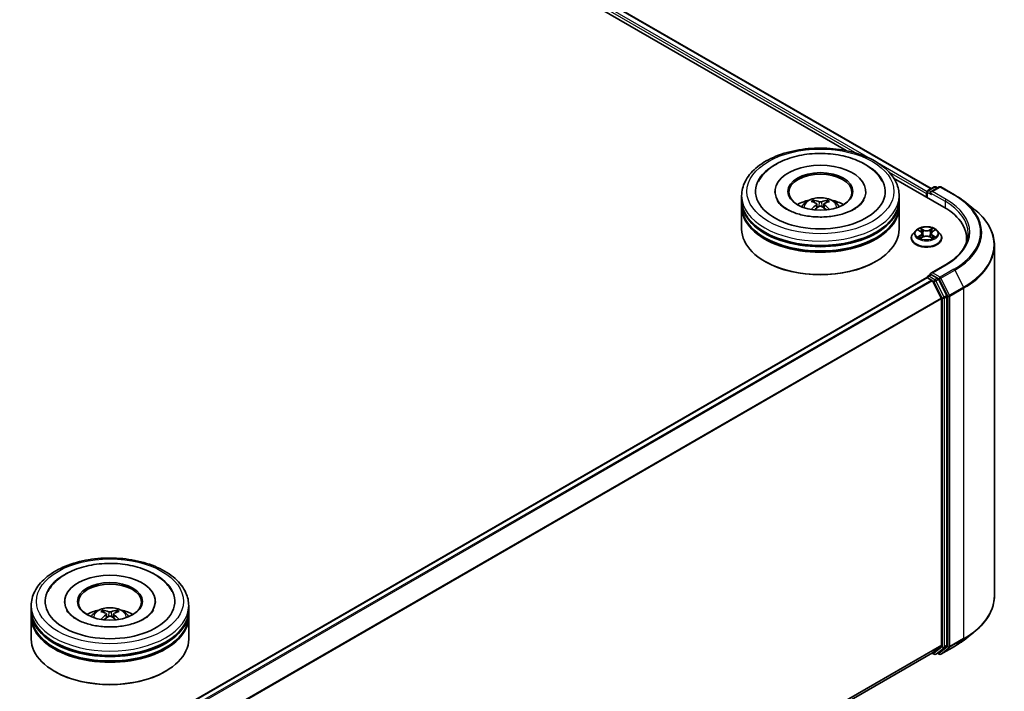
# Model space of a CAD drawing. Units: millimetres. Extents: x 0 to 7489, y 0 to 1264.
# Drawn here: x 385 to 489, y 515 to 586 of the extents above; entities that cross this region are included whole.
import ezdxf

# ---------------------------------------------------------------- set-up
doc = ezdxf.new("R2010")
doc.units = ezdxf.units.MM
doc.header["$LTSCALE"] = 2.5
doc.layers.add('Visible (ISO)', color=7, linetype='Continuous', lineweight=35)
doc.layers.add('Visible Narrow (ISO)', color=7, linetype='Continuous', lineweight=25)

msp = doc.modelspace()

# ---------------------------------------------------------------- linework, layer by layer
at = {"layer": 'Visible (ISO)'}
for p, q in [((383.1625, 624.6783), (481.2491, 568.048)), ((382.4393, 623.9238), (472.2539, 572.0693)), ((477.2701, 569.1732), (482.6007, 566.0956)), ((480.9067, 567.8503), (481.5583, 568.2265)), ((482.1086, 568.2267), (481.2162, 567.7114)), ((481.7249, 568.2265), (481.9166, 568.1158)), ((482.2753, 568.2267), (483.7288, 567.3875)), ((461.1859, 566.8441), (461.1859, 567.2977)), ((464.7136, 567.7513), (464.7136, 567.6424)), ((474.3248, 567.7513), (474.3248, 567.6424)), ((477.8525, 566.8441), (477.8525, 567.2977)), ((480.7543, 567.5245), (480.7543, 567.1616)), ((480.8234, 567.7059), (480.8234, 567.1217)), ((461.1859, 566.2544), (461.1859, 566.708)), ((461.1859, 563.7595), (461.1859, 566.1183)), ((469.1373, 566.4258), (469.1806, 566.0227)), ((469.9011, 566.4258), (469.8578, 566.0227)), ((477.8525, 566.2544), (477.8525, 566.708)), ((477.8525, 563.7595), (477.8525, 566.1183)), ((484.7214, 566.7176), (485.7719, 565.886)), ((479.1432, 562.807), (479.1432, 562.8254)), ((479.615, 563.6051), (479.3394, 563.2976)), ((479.8849, 563.6388), (480.1215, 563.4974)), ((480.1648, 562.7966), (480.4112, 562.9339)), ((480.2671, 563.3032), (480.3127, 562.879)), ((481.0975, 562.9339), (481.3439, 562.7966)), ((481.2415, 563.3032), (481.196, 562.879)), ((481.3872, 563.4974), (481.6237, 563.6388)), ((481.6237, 563.6389), (481.6238, 563.639)), ((481.8937, 563.6051), (482.1692, 563.2976)), ((482.3654, 562.807), (482.3654, 562.8254)), ((484.9926, 562.7616), (484.9926, 562.3675)), ((487.9371, 562.0319), (487.9371, 524.9345)), ((463.7052, 560.3121), (463.6266, 560.3575)), ((475.3332, 560.3121), (475.4118, 560.3575)), ((482.753, 559.9802), (481.2162, 559.0929)), ((480.7889, 558.6193), (402.2654, 513.2838)), ((480.8234, 558.627), (480.8234, 558.6338)), ((480.8722, 558.6111), (481.2884, 558.3708)), ((480.9067, 558.7781), (481.1869, 558.9398)), ((481.9166, 558.5524), (481.265, 558.9286)), ((481.3789, 558.2695), (482.2984, 556.4647)), ((482.8876, 556.7228), (482.0071, 558.4512)), ((482.9149, 519.6867), (482.9149, 556.6199)), ((482.3257, 556.3618), (482.3257, 519.718)), ((389.5246, 524.3409), (389.5246, 524.232)), ((399.1357, 524.3409), (399.1357, 524.232)), ((385.9968, 523.4337), (385.9968, 523.8873)), ((385.9968, 522.844), (385.9968, 523.2976)), ((402.6635, 523.4337), (402.6635, 523.8873)), ((402.6635, 522.844), (402.6635, 523.2976)), ((385.9968, 520.3491), (385.9968, 522.7079)), ((393.9483, 523.0154), (393.9915, 522.6123)), ((394.7121, 523.0154), (394.6688, 522.6123)), ((402.6635, 520.3491), (402.6635, 522.7079)), ((484.7214, 520.2488), (485.7719, 521.0804)), ((482.2984, 519.6466), (481.3789, 518.9035)), ((482.0071, 518.9037), (482.8876, 519.6154)), ((482.2753, 518.7398), (483.7288, 519.5789)), ((481.3717, 518.8985), (403.8856, 474.1619)), ((481.3277, 518.8731), (481.5583, 518.74)), ((481.7249, 518.74), (481.9999, 518.8987)), ((482.1086, 518.7398), (481.9166, 518.8506)), ((388.5162, 516.9017), (388.4376, 516.9471)), ((400.1442, 516.9017), (400.2227, 516.9471))]:
    msp.add_line(p, q, dxfattribs=at)
for centre, start, end in [((481.6416, 568.0821), 60, 120), ((482.1919, 568.0823), 60, 120), ((480.99, 567.7059), 120, 180), ((480.99, 558.6338), 120, 180), ((481.6416, 518.8843), 240, 300), ((482.1919, 518.8841), 240, 300)]:
    msp.add_arc(centre, 0.1667, start, end, dxfattribs=at)
for centre, major_axis, ratio, start_param, end_param in [((469.5192, 567.7513), (6.8611, 0), 0.57735027, 2.28770637, 7.13707159), ((469.5192, 567.7513), (4.8056, 0), 0.57735027, 5.47106557, 10.23689769), ((469.5192, 567.6606), (-3.3333, 0), 0.57735027, 2.37272528, 7.05205268), ((480.8722, 567.5925), (-0.0833, -0.1443), 0.57735027, 4.3540694, 5.49778714), ((481.3829, 567.6152), (-0.2357, 0), 0.57735027, 4.71238898, 6.28318531), ((481.265, 567.5472), (-0.0833, 0.1443), 0.57735027, 0.78539816, 2.35619449), ((469.5192, 566.708), (8.3333, 0), 0.57735027, 3.12745005, 6.29732791), ((469.5192, 566.1183), (8.3333, 0), 0.57735027, 3.12745005, 6.29732791), ((469.5192, 566.8441), (-8.3333, 0), 0.57735027, 0, 3.14159265), ((469.5192, 566.2544), (-8.3333, 0), 0.57735027, 0, 3.14159265), ((469.5192, 565.0296), (-3.3333, 0), 0.57735027, 5.07628371, 5.53058844), ((469.5769, 563.523), (1.8963, -3.0722), 0.49462411, 2.44776077, 2.68674507), ((469.5769, 563.4629), (-1.4116, -3.3229), 0.59526289, 3.96282307, 4.19313336), ((469.4672, 563.4596), (-1.6985, 3.1858), 0.65417299, 5.62601221, 5.86499651), ((469.4672, 563.5262), (2.1595, 2.8932), 0.55353421, 0.95931878, 1.15112494), ((469.5712, 563.4596), (-1.6985, -3.1858), 0.65417299, 3.55978145, 3.79876575), ((469.5712, 563.5262), (2.1595, -2.8932), 0.55353421, 1.99046771, 2.18227387), ((469.4615, 563.523), (1.8963, 3.0722), 0.49462411, 0.45484759, 0.69383188), ((469.4615, 563.4629), (-1.4116, 3.3229), 0.59526289, 5.2316446, 5.46195489), ((469.5192, 565.0296), (-3.3333, 0), 0.57735027, 3.89418952, 4.34849425), ((476.826, 562.7616), (8.1667, 0), 0.57735027, 6.17116049, 7.06858347), ((469.5192, 566.708), (-8.2222, 0), 0.57735027, 0.47828403, 2.66330862), ((469.5192, 566.1183), (-8.2222, 0), 0.57735027, 0.47828403, 2.66330862), ((469.5192, 563.7595), (8.3333, 0), 0.57735027, 3.14159265, 6.28318531), ((476.826, 561.8544), (8.3333, 0), 0.57735027, 0.15296584, 0.20062952), ((469.5192, 563.6688), (8.2222, 0), 0.57735027, 3.92699082, 5.49778714), ((480.8722, 558.475), (-0.0833, 0.1443), 0.57735027, 5.49778714, 6.28318531), ((481.3829, 558.9966), (-0.2357, 0), 0.57735027, 4.71238898, 6.28318531), ((481.265, 559.0647), (-0.0833, -0.1443), 0.57735027, 5.49778714, 6.12363721), ((481.2884, 558.2347), (0.0833, -0.1443), 0.57735027, 1.48013644, 2.35619449), ((481.9166, 558.4163), (0.0833, -0.1443), 0.57735027, 1.48013644, 2.35619449), ((482.7971, 556.6879), (0.0833, -0.1443), 0.57735027, 0.78539816, 1.48013644), ((482.2078, 556.4298), (0.0833, -0.1443), 0.57735027, 0.78539816, 1.48013644), ((394.3302, 524.3409), (6.8611, 0), 0.57735027, 2.28770637, 7.13707159), ((394.3302, 524.3409), (4.8056, 0), 0.57735027, 5.47106557, 10.23689769), ((394.3302, 524.2502), (-3.3333, 0), 0.57735027, 2.37272528, 7.05205268), ((394.3302, 523.2976), (8.3333, 0), 0.57735027, 3.12745005, 6.29732791), ((394.3302, 523.4337), (-8.3333, 0), 0.57735027, 0, 3.14159265), ((394.3302, 521.6192), (-3.3333, 0), 0.57735027, 5.07628371, 5.53058844), ((394.3878, 520.1126), (1.8963, -3.0722), 0.49462411, 2.44776077, 2.68674507), ((394.2781, 520.0492), (-1.6985, 3.1858), 0.65417299, 5.62601221, 5.86499651), ((394.3822, 520.0492), (-1.6985, -3.1858), 0.65417299, 3.55978145, 3.79876575), ((394.2725, 520.1126), (1.8963, 3.0722), 0.49462411, 0.45484759, 0.69383188), ((394.3302, 521.6192), (-3.3333, 0), 0.57735027, 3.89418952, 4.34849425), ((394.3302, 522.7079), (8.3333, 0), 0.57735027, 3.12745005, 6.29732791), ((394.3302, 522.844), (-8.3333, 0), 0.57735027, 0, 3.14159265), ((394.3878, 520.0525), (-1.4116, -3.3229), 0.59526289, 3.96282307, 4.19313336), ((394.2781, 520.1158), (2.1595, 2.8932), 0.55353421, 0.95931878, 1.15112494), ((394.3822, 520.1158), (2.1595, -2.8932), 0.55353421, 1.99046771, 2.18227387), ((394.2725, 520.0525), (-1.4116, 3.3229), 0.59526289, 5.2316446, 5.46195489), ((394.3302, 523.2976), (-8.2222, 0), 0.57735027, 0.47828403, 2.66330862), ((394.3302, 520.3491), (8.3333, 0), 0.57735027, 3.14159265, 6.28318531), ((394.3302, 522.7079), (-8.2222, 0), 0.57735027, 0.47828403, 2.66330862), ((482.2078, 519.786), (0.0833, -0.1443), 0.57735027, 0.09065989, 0.78539816), ((482.7971, 519.7547), (0.0833, -0.1443), 0.57735027, 0.09065989, 0.78539816), ((481.2884, 519.0429), (0.0833, -0.1443), 0.57735027, 0, 0.09065989), ((481.9166, 519.0431), (0.0833, -0.1443), 0.57735027, 0, 0.09065989), ((394.3302, 520.2584), (8.2222, 0), 0.57735027, 3.92699082, 5.49778714)]:
    msp.add_ellipse(centre, major_axis=major_axis, ratio=ratio, start_param=start_param, end_param=end_param, dxfattribs=at)
for centre in [(469.5192, 567.7513), (394.3302, 524.3409)]:
    msp.add_ellipse(centre, major_axis=(3.4444, 0), ratio=0.57735027, dxfattribs=at)
for points, knots in [([(461.1859, 567.2977), (461.1859, 567.8132), (461.315, 568.3268), (461.814, 569.3154), (462.1975, 569.7861), (463.1972, 570.6542), (463.8302, 571.0437), (465.268, 571.6836), (466.075, 571.932), (467.7726, 572.2627), (468.6623, 572.3458), (470.4388, 572.3417), (471.3252, 572.2549), (473.0122, 571.9184), (473.8123, 571.6684), (475.2496, 571.0215), (475.8861, 570.6241), (476.9165, 569.7109), (477.3143, 569.1952), (477.7521, 568.2072), (477.8525, 567.753), (477.8525, 567.2977)], [5.49778714, 5.49778714, 5.49778714, 5.49778714, 5.78139221, 5.78139221, 6.08459158, 6.08459158, 6.41185391, 6.41185391, 6.74313191, 6.74313191, 7.07260039, 7.07260039, 7.40121853, 7.40121853, 7.73072324, 7.73072324, 8.06201837, 8.06201837, 8.38889414, 8.38889414, 8.6393798, 8.6393798, 8.6393798, 8.6393798]), ([(462.9539, 568.793), (463.1287, 569.1255), (463.3562, 569.4308), (464.0244, 570.1239), (464.5143, 570.4756), (465.6566, 571.0785), (466.3197, 571.3199), (467.7222, 571.6562), (468.4609, 571.7514), (469.9429, 571.793), (470.6856, 571.7405), (472.1157, 571.4908), (472.8025, 571.2932), (474.0608, 570.7551), (474.6318, 570.4135), (475.5099, 569.6492), (475.8458, 569.2469), (476.0845, 568.793)], [2.65090407, 2.65090407, 2.65090407, 2.65090407, 2.86407041, 2.86407041, 3.18632725, 3.18632725, 3.53339937, 3.53339937, 3.87843215, 3.87843215, 4.22068257, 4.22068257, 4.56453655, 4.56453655, 4.9121077, 4.9121077, 5.20307756, 5.20307756, 5.20307756, 5.20307756]), ([(467.531, 566.1274), (467.5929, 566.2343), (467.6659, 566.329), (467.8778, 566.5532), (468.0272, 566.663), (468.3818, 566.8632), (468.5926, 566.9414), (469.0387, 567.0499), (469.275, 567.0771), (469.7452, 567.0782), (469.9789, 567.0528), (470.4343, 566.9461), (470.6561, 566.8647), (471.0606, 566.6338), (471.247, 566.4874), (471.4384, 566.2377), (471.4745, 566.1842), (471.5074, 566.1274)], [1.10800637, 1.10800637, 1.10800637, 1.10800637, 1.28485125, 1.28485125, 1.58220865, 1.58220865, 1.9574686, 1.9574686, 2.35189349, 2.35189349, 2.74172985, 2.74172985, 3.13599765, 3.13599765, 3.51030353, 3.51030353, 3.60438261, 3.60438261, 3.60438261, 3.60438261]), ([(483.7288, 567.3875), (483.8006, 567.346), (483.8714, 567.3038), (484.0108, 567.2182), (484.0793, 567.1748), (484.2141, 567.0866), (484.2804, 567.0419), (484.4105, 566.9513), (484.4744, 566.9054), (484.5997, 566.8124), (484.6612, 566.7653), (484.7214, 566.7176)], [1.570796327, 1.570796327, 1.570796327, 1.570796327, 1.60184851, 1.60184851, 1.632900694, 1.632900694, 1.663952877, 1.663952877, 1.695005061, 1.695005061, 1.726057244, 1.726057244, 1.726057244, 1.726057244]), ([(473.0884, 565.8785), (472.7794, 565.7001), (472.4097, 565.538), (471.5761, 565.2727), (471.1104, 565.171), (470.1311, 565.0475), (469.617, 565.0271), (468.6016, 565.0735), (468.1004, 565.1405), (467.173, 565.3506), (466.746, 565.4929), (466.0155, 565.8239), (465.7097, 566.0115), (465.238, 566.3923), (465.0717, 566.5842), (464.9499, 566.7834), (464.9347, 566.8102), (464.9208, 566.8365)], [0, 0, 0, 0, 0.28166641, 0.28166641, 0.57029187, 0.57029187, 0.86427595, 0.86427595, 1.15932912, 1.15932912, 1.4508445, 1.4508445, 1.73525144, 1.73525144, 2.01675528, 2.01675528, 2.06148491, 2.06148491, 2.06148491, 2.06148491]), ([(468.7614, 566.8221), (468.7672, 566.8214), (468.7739, 566.8193), (468.7861, 566.813), (468.7936, 566.8073), (468.805, 566.7954), (468.8111, 566.7873), (468.8185, 566.7737), (468.8216, 566.7663), (468.8237, 566.7595)], [0.0145600729, 0.0145600729, 0.0145600729, 0.0145600729, 0.0187226824, 0.0187226824, 0.0234298311, 0.0234298311, 0.0280690561, 0.0280690561, 0.0318101771, 0.0318101771, 0.0318101771, 0.0318101771]), ([(469.0907, 566.4846), (469.106, 566.4767), (469.119, 566.466), (469.1352, 566.4413), (469.1386, 566.4274), (469.1362, 566.4004), (469.1304, 566.3855), (469.1123, 566.3609), (469.1022, 566.3509), (469.0907, 566.3419)], [-0.2036008625, -0.2036008625, -0.2036008625, -0.2036008625, -0.191101084, -0.191101084, -0.1786013054, -0.1786013054, -0.1660771911, -0.1660771911, -0.1569242563, -0.1569242563, -0.1569242563, -0.1569242563]), ([(469.6428, 566.6606), (469.6256, 566.6538), (469.6042, 566.648), (469.5578, 566.6407), (469.5329, 566.6392), (469.4867, 566.6403), (469.4622, 566.6429), (469.4237, 566.651), (469.4086, 566.6555), (469.3956, 566.6606)], [-0.2036008779, -0.2036008779, -0.2036008779, -0.2036008779, -0.1911010993, -0.1911010993, -0.1786013208, -0.1786013208, -0.1660772065, -0.1660772065, -0.1569242716, -0.1569242716, -0.1569242716, -0.1569242716]), ([(469.3956, 566.1659), (469.4128, 566.1767), (469.4342, 566.1858), (469.4806, 566.1973), (469.5055, 566.1997), (469.5517, 566.198), (469.5762, 566.1939), (469.6147, 566.1811), (469.6298, 566.174), (469.6428, 566.1659)], [-0.2036008779, -0.2036008779, -0.2036008779, -0.2036008779, -0.1911010993, -0.1911010993, -0.1786013208, -0.1786013208, -0.1660772065, -0.1660772065, -0.1569242716, -0.1569242716, -0.1569242716, -0.1569242716]), ([(469.9477, 566.3419), (469.9324, 566.3538), (469.9194, 566.3679), (469.9032, 566.3967), (469.8998, 566.4115), (469.9022, 566.4379), (469.908, 566.4513), (469.9261, 566.4712), (469.9362, 566.4786), (469.9477, 566.4846)], [-0.2036008625, -0.2036008625, -0.2036008625, -0.2036008625, -0.191101084, -0.191101084, -0.1786013054, -0.1786013054, -0.1660771911, -0.1660771911, -0.1569242563, -0.1569242563, -0.1569242563, -0.1569242563]), ([(470.2147, 566.7595), (470.2168, 566.7663), (470.2198, 566.7737), (470.2273, 566.7873), (470.2333, 566.7954), (470.2448, 566.8073), (470.2523, 566.813), (470.2645, 566.8193), (470.2712, 566.8214), (470.277, 566.8221)], [0.0427285558, 0.0427285558, 0.0427285558, 0.0427285558, 0.0464696768, 0.0464696768, 0.0511089018, 0.0511089018, 0.0558160505, 0.0558160505, 0.05997866, 0.05997866, 0.05997866, 0.05997866]), ([(474.1176, 566.8365), (474.0189, 566.6489), (473.8459, 566.4324), (473.4429, 566.102), (473.2769, 565.9873), (473.0884, 565.8785)], [5.792496723, 5.792496723, 5.792496723, 5.792496723, 6.111389919, 6.111389919, 6.283185307, 6.283185307, 6.283185307, 6.283185307]), ([(487.9371, 562.0319), (487.9371, 562.3095), (487.9067, 562.587), (487.7861, 563.1367), (487.6959, 563.4088), (487.4577, 563.9426), (487.3099, 564.2043), (486.9596, 564.7134), (486.7573, 564.9608), (486.3017, 565.4376), (486.0485, 565.6671), (485.7719, 565.886)], [3.926990817, 3.926990817, 3.926990817, 3.926990817, 4.053018266, 4.053018266, 4.179045715, 4.179045715, 4.305073165, 4.305073165, 4.431100614, 4.431100614, 4.557128063, 4.557128063, 4.557128063, 4.557128063]), ([(468.5698, 565.8396), (468.5717, 565.8402), (468.5736, 565.8406), (468.5809, 565.8414), (468.587, 565.8402), (468.5923, 565.8371), (468.5932, 565.8365), (468.594, 565.8359)], [0.0219671693, 0.0219671693, 0.0219671693, 0.0219671693, 0.0234298311, 0.0234298311, 0.02806905607, 0.02806905607, 0.02898517502, 0.02898517502, 0.02898517502, 0.02898517502]), ([(470.4443, 565.8359), (470.4452, 565.8365), (470.4461, 565.8371), (470.4514, 565.8402), (470.4575, 565.8414), (470.4648, 565.8406), (470.4667, 565.8402), (470.4686, 565.8396)], [0.04555355789, 0.04555355789, 0.04555355789, 0.04555355789, 0.04646967684, 0.04646967684, 0.05110890181, 0.05110890181, 0.05257156361, 0.05257156361, 0.05257156361, 0.05257156361]), ([(481.8937, 563.6051), (481.8255, 563.6811), (481.7389, 563.7478), (481.5346, 563.8627), (481.4156, 563.91), (481.1602, 563.979), (481.0239, 564.0008), (480.7476, 564.0176), (480.6077, 564.0127), (480.3369, 563.9766), (480.2062, 563.9455), (479.9658, 563.8588), (479.8563, 563.8031), (479.7076, 563.6966), (479.6577, 563.6527), (479.615, 563.6051)], [4.40455743, 4.40455743, 4.40455743, 4.40455743, 4.72557036, 4.72557036, 5.05999896, 5.05999896, 5.39307641, 5.39307641, 5.72438985, 5.72438985, 6.05612576, 6.05612576, 6.39010372, 6.39010372, 6.59101686, 6.59101686, 6.59101686, 6.59101686]), ([(480.1147, 563.8518), (480.1145, 563.852), (480.1143, 563.8522), (480.1138, 563.8527), (480.1134, 563.853), (480.1131, 563.8532)], [-0.000230599076, -0.000230599076, -0.000230599076, -0.000230599076, 0, 0, 0.000338329447, 0.000338329447, 0.000338329447, 0.000338329447]), ([(480.1131, 563.8532), (480.1133, 563.8529), (480.1135, 563.8526), (480.1139, 563.8521), (480.114, 563.8519), (480.1141, 563.8516)], [-0.000338329447, -0.000338329447, -0.000338329447, -0.000338329447, 0, 0, 0.000241517914, 0.000241517914, 0.000241517914, 0.000241517914]), ([(481.3272, 563.7353), (481.3583, 563.7784), (481.3761, 563.8228), (481.3952, 563.8526), (481.3954, 563.8529), (481.3956, 563.8532)], [0, 0, 0, 0, 0.0320559737, 0.0320559737, 0.0323943032, 0.0323943032, 0.0323943032, 0.0323943032]), ([(481.3956, 563.8532), (481.3952, 563.853), (481.3949, 563.8527), (481.3917, 563.8498), (481.3888, 563.8472), (481.3858, 563.8444)], [-0.03239430317, -0.03239430317, -0.03239430317, -0.03239430317, -0.03205597372, -0.03205597372, -0.02897275834, -0.02897275834, -0.02897275834, -0.02897275834]), ([(479.3394, 563.2976), (479.3146, 563.2699), (479.2918, 563.2413), (479.2507, 563.1823), (479.2324, 563.1519), (479.2006, 563.0895), (479.1871, 563.0576), (479.1654, 562.9927), (479.1571, 562.9596), (479.146, 562.8928), (479.1432, 562.8591), (479.1432, 562.8254)], [0.307831551, 0.307831551, 0.307831551, 0.307831551, 0.403344874, 0.403344874, 0.498858196, 0.498858196, 0.594371519, 0.594371519, 0.689884841, 0.689884841, 0.785398163, 0.785398163, 0.785398163, 0.785398163]), ([(479.1432, 562.807), (479.1432, 562.7076), (479.1694, 562.6085), (479.271, 562.4187), (479.3482, 562.3284), (479.5475, 562.1645), (479.6712, 562.0917), (479.9512, 561.9728), (480.1075, 561.9269), (480.4361, 561.8664), (480.6084, 561.8518), (480.9518, 561.855), (481.123, 561.8728), (481.4476, 561.9393), (481.601, 561.9879), (481.8749, 562.112), (481.9953, 562.1876), (482.1895, 562.3589), (482.2637, 562.4548), (482.3465, 562.6376), (482.3654, 562.7222), (482.3654, 562.807)], [0.78539816, 0.78539816, 0.78539816, 0.78539816, 1.08510874, 1.08510874, 1.39751972, 1.39751972, 1.72201276, 1.72201276, 2.0477407, 2.0477407, 2.37249118, 2.37249118, 2.69684603, 2.69684603, 3.02168013, 3.02168013, 3.34747752, 3.34747752, 3.67139258, 3.67139258, 3.92699082, 3.92699082, 3.92699082, 3.92699082]), ([(479.9393, 563.6063), (479.9062, 563.6439), (479.8557, 563.6654), (479.8074, 563.6759), (479.8069, 563.676), (479.8064, 563.6761)], [0.0019022161, 0.0019022161, 0.0019022161, 0.0019022161, 0.0320559737, 0.0320559737, 0.0323943032, 0.0323943032, 0.0323943032, 0.0323943032]), ([(479.8064, 563.6761), (479.8068, 563.676), (479.8073, 563.6758), (479.8123, 563.6739), (479.8168, 563.6721), (479.8212, 563.6703)], [-0.03239430317, -0.03239430317, -0.03239430317, -0.03239430317, -0.03205597372, -0.03205597372, -0.02897275834, -0.02897275834, -0.02897275834, -0.02897275834]), ([(479.8088, 562.9366), (479.8085, 562.9365), (479.8082, 562.9364), (479.8073, 562.9361), (479.8068, 562.9359), (479.8064, 562.9357)], [-0.000230599076, -0.000230599076, -0.000230599076, -0.000230599076, 0, 0, 0.000338329447, 0.000338329447, 0.000338329447, 0.000338329447]), ([(479.8064, 562.9357), (479.8069, 562.9358), (479.8074, 562.9359), (479.8083, 562.9361), (479.8087, 562.9362), (479.8091, 562.9363)], [-0.000338329447, -0.000338329447, -0.000338329447, -0.000338329447, 0, 0, 0.000241517914, 0.000241517914, 0.000241517914, 0.000241517914]), ([(479.9923, 562.9155), (480.0023, 562.9072), (480.0132, 562.8988), (480.0365, 562.882), (480.049, 562.8737), (480.0755, 562.8572), (480.0895, 562.8491), (480.119, 562.8331), (480.1345, 562.8253), (480.16, 562.8134), (480.1697, 562.809), (480.1795, 562.8048)], [1.393323954, 1.393323954, 1.393323954, 1.393323954, 1.463469385, 1.463469385, 1.533614815, 1.533614815, 1.603760246, 1.603760246, 1.673905677, 1.673905677, 1.71478324, 1.71478324, 1.71478324, 1.71478324]), ([(480.1747, 562.802), (480.1477, 562.8037), (480.1312, 562.7864), (480.1135, 562.7592), (480.1133, 562.7589), (480.1131, 562.7586)], [0.0024310368, 0.0024310368, 0.0024310368, 0.0024310368, 0.0320559737, 0.0320559737, 0.0323943032, 0.0323943032, 0.0323943032, 0.0323943032]), ([(480.1131, 562.7586), (480.1134, 562.7589), (480.1138, 562.7592), (480.117, 562.762), (480.1199, 562.7645), (480.1228, 562.767)], [-0.03239430317, -0.03239430317, -0.03239430317, -0.03239430317, -0.03205597372, -0.03205597372, -0.02897275834, -0.02897275834, -0.02897275834, -0.02897275834]), ([(480.2671, 563.3032), (480.2655, 563.3183), (480.262, 563.3332), (480.2516, 563.3625), (480.2447, 563.3767), (480.2277, 563.4041), (480.2176, 563.4173), (480.1946, 563.4424), (480.1817, 563.4544), (480.1534, 563.4769), (480.138, 563.4875), (480.1215, 563.4974)], [3.988894173, 3.988894173, 3.988894173, 3.988894173, 4.130102476, 4.130102476, 4.271310779, 4.271310779, 4.412519082, 4.412519082, 4.553727385, 4.553727385, 4.694935688, 4.694935688, 4.694935688, 4.694935688]), ([(481.0975, 562.9339), (481.0604, 562.9546), (481.0183, 562.9717), (480.9276, 562.9977), (480.8791, 563.0065), (480.7797, 563.0154), (480.7289, 563.0154), (480.6296, 563.0065), (480.581, 562.9977), (480.4903, 562.9717), (480.4482, 562.9546), (480.4112, 562.9339)], [4.72984227, 4.72984227, 4.72984227, 4.72984227, 5.03702022, 5.03702022, 5.34419817, 5.34419817, 5.65137612, 5.65137612, 5.95855407, 5.95855407, 6.26573201, 6.26573201, 6.26573201, 6.26573201]), ([(481.3872, 563.4974), (481.3707, 563.4875), (481.3553, 563.4769), (481.327, 563.4544), (481.3141, 563.4424), (481.2911, 563.4173), (481.281, 563.4041), (481.264, 563.3767), (481.2571, 563.3625), (481.2466, 563.3332), (481.2432, 563.3183), (481.2415, 563.3032)], [0.017453293, 0.017453293, 0.017453293, 0.017453293, 0.158661596, 0.158661596, 0.299869899, 0.299869899, 0.441078202, 0.441078202, 0.582286505, 0.582286505, 0.723494808, 0.723494808, 0.723494808, 0.723494808]), ([(481.3291, 562.8048), (481.339, 562.809), (481.3486, 562.8134), (481.3742, 562.8253), (481.3897, 562.8331), (481.4192, 562.8491), (481.4332, 562.8572), (481.4597, 562.8737), (481.4721, 562.882), (481.4955, 562.8988), (481.5063, 562.9072), (481.5164, 562.9155)], [2.99760574, 2.99760574, 2.99760574, 2.99760574, 3.038483303, 3.038483303, 3.108628734, 3.108628734, 3.178774165, 3.178774165, 3.248919596, 3.248919596, 3.319065027, 3.319065027, 3.319065027, 3.319065027]), ([(481.3939, 562.76), (481.3942, 562.7598), (481.3944, 562.7596), (481.3949, 562.7592), (481.3952, 562.7589), (481.3956, 562.7586)], [-0.000230599076, -0.000230599076, -0.000230599076, -0.000230599076, 0, 0, 0.000338329447, 0.000338329447, 0.000338329447, 0.000338329447]), ([(481.3956, 562.7586), (481.3954, 562.7589), (481.3952, 562.7592), (481.3948, 562.7598), (481.3947, 562.76), (481.3945, 562.7602)], [-0.000338329447, -0.000338329447, -0.000338329447, -0.000338329447, 0, 0, 0.000241517914, 0.000241517914, 0.000241517914, 0.000241517914]), ([(481.5633, 562.9376), (481.596, 562.9437), (481.6499, 562.9468), (481.7012, 562.9359), (481.7018, 562.9358), (481.7023, 562.9357)], [0, 0, 0, 0, 0.0320559737, 0.0320559737, 0.0323943032, 0.0323943032, 0.0323943032, 0.0323943032]), ([(481.7023, 562.9357), (481.7018, 562.9359), (481.7013, 562.9361), (481.6964, 562.9379), (481.6919, 562.9396), (481.6874, 562.9411)], [-0.03239430317, -0.03239430317, -0.03239430317, -0.03239430317, -0.03205597372, -0.03205597372, -0.02897275834, -0.02897275834, -0.02897275834, -0.02897275834]), ([(481.7023, 563.6761), (481.7018, 563.676), (481.7012, 563.6759), (481.7003, 563.6757), (481.6999, 563.6756), (481.6996, 563.6755)], [-0.000338329447, -0.000338329447, -0.000338329447, -0.000338329447, 0, 0, 0.000241517914, 0.000241517914, 0.000241517914, 0.000241517914]), ([(481.6999, 563.6752), (481.7002, 563.6753), (481.7005, 563.6755), (481.7013, 563.6758), (481.7018, 563.676), (481.7023, 563.6761)], [-0.000230599076, -0.000230599076, -0.000230599076, -0.000230599076, 0, 0, 0.000338329447, 0.000338329447, 0.000338329447, 0.000338329447]), ([(482.3654, 562.8254), (482.3654, 562.8591), (482.3627, 562.8928), (482.3516, 562.9596), (482.3433, 562.9927), (482.3215, 563.0576), (482.308, 563.0895), (482.2762, 563.1519), (482.2579, 563.1823), (482.2168, 563.2413), (482.1941, 563.2699), (482.1692, 563.2976)], [3.926990817, 3.926990817, 3.926990817, 3.926990817, 4.022504139, 4.022504139, 4.118017462, 4.118017462, 4.213530784, 4.213530784, 4.309044107, 4.309044107, 4.404557429, 4.404557429, 4.404557429, 4.404557429]), ([(485.1593, 563.3059), (485.1593, 563.0641), (485.1264, 562.8222), (484.9948, 562.3424), (484.896, 562.1045), (484.6334, 561.6379), (484.4695, 561.4092), (484.0796, 560.9673), (483.8535, 560.7542), (483.3443, 560.3495), (483.0612, 560.1581), (482.753, 559.9802)], [2.35619449, 2.35619449, 2.35619449, 2.35619449, 2.513274123, 2.513274123, 2.670353756, 2.670353756, 2.827433388, 2.827433388, 2.984513021, 2.984513021, 3.141592654, 3.141592654, 3.141592654, 3.141592654]), ([(481.1869, 558.9398), (481.194, 558.944), (481.206, 558.9462), (481.2341, 558.9428), (481.2501, 558.9372), (481.265, 558.9286)], [0.038953354, 0.038953354, 0.038953354, 0.038953354, 0.0503345484, 0.0503345484, 0.0617157428, 0.0617157428, 0.0617157428, 0.0617157428]), ([(385.9968, 523.8873), (385.9968, 524.4028), (386.126, 524.9164), (386.625, 525.9049), (387.0085, 526.3757), (388.0082, 527.2438), (388.6412, 527.6333), (390.079, 528.2732), (390.886, 528.5216), (392.5835, 528.8523), (393.4733, 528.9354), (395.2498, 528.9313), (396.1362, 528.8445), (397.8232, 528.508), (398.6233, 528.258), (400.0606, 527.6111), (400.6971, 527.2137), (401.7274, 526.3005), (402.1252, 525.7848), (402.5631, 524.7968), (402.6635, 524.3426), (402.6635, 523.8873)], [5.49778714, 5.49778714, 5.49778714, 5.49778714, 5.78139221, 5.78139221, 6.08459158, 6.08459158, 6.41185391, 6.41185391, 6.74313191, 6.74313191, 7.07260039, 7.07260039, 7.40121853, 7.40121853, 7.73072324, 7.73072324, 8.06201837, 8.06201837, 8.38889414, 8.38889414, 8.6393798, 8.6393798, 8.6393798, 8.6393798]), ([(387.7649, 525.3826), (387.9397, 525.7151), (388.1672, 526.0204), (388.8353, 526.7135), (389.3253, 527.0652), (390.4676, 527.6681), (391.1307, 527.9095), (392.5331, 528.2458), (393.2719, 528.341), (394.7538, 528.3826), (395.4966, 528.3301), (396.9267, 528.0804), (397.6135, 527.8828), (398.8718, 527.3447), (399.4428, 527.0031), (400.3209, 526.2388), (400.6568, 525.8365), (400.8955, 525.3826)], [2.65090407, 2.65090407, 2.65090407, 2.65090407, 2.86407041, 2.86407041, 3.18632725, 3.18632725, 3.53339937, 3.53339937, 3.87843215, 3.87843215, 4.22068257, 4.22068257, 4.56453655, 4.56453655, 4.9121077, 4.9121077, 5.20307756, 5.20307756, 5.20307756, 5.20307756]), ([(487.9371, 524.9345), (487.9371, 524.6569), (487.9067, 524.3794), (487.7861, 523.8297), (487.6959, 523.5576), (487.4577, 523.0238), (487.3099, 522.7621), (486.9596, 522.253), (486.7573, 522.0056), (486.3017, 521.5288), (486.0485, 521.2994), (485.7719, 521.0804)], [2.35619449, 2.35619449, 2.35619449, 2.35619449, 2.482221939, 2.482221939, 2.608249389, 2.608249389, 2.734276838, 2.734276838, 2.860304287, 2.860304287, 2.986331736, 2.986331736, 2.986331736, 2.986331736]), ([(397.8994, 522.4681), (397.5904, 522.2897), (397.2207, 522.1276), (396.3871, 521.8623), (395.9214, 521.7606), (394.9421, 521.6371), (394.428, 521.6167), (393.4125, 521.6631), (392.9114, 521.7301), (391.984, 521.9402), (391.557, 522.0825), (390.8265, 522.4135), (390.5207, 522.6011), (390.0489, 522.9819), (389.8827, 523.1738), (389.7609, 523.373), (389.7456, 523.3998), (389.7318, 523.4261)], [0, 0, 0, 0, 0.28166641, 0.28166641, 0.57029187, 0.57029187, 0.86427595, 0.86427595, 1.15932912, 1.15932912, 1.4508445, 1.4508445, 1.73525144, 1.73525144, 2.01675528, 2.01675528, 2.06148491, 2.06148491, 2.06148491, 2.06148491]), ([(392.342, 522.717), (392.4039, 522.8239), (392.4769, 522.9186), (392.6887, 523.1428), (392.8381, 523.2526), (393.1928, 523.4528), (393.4036, 523.531), (393.8497, 523.6395), (394.086, 523.6667), (394.5561, 523.6678), (394.7898, 523.6424), (395.2453, 523.5357), (395.4671, 523.4543), (395.8716, 523.2234), (396.058, 523.077), (396.2493, 522.8273), (396.2854, 522.7738), (396.3184, 522.717)], [1.10800637, 1.10800637, 1.10800637, 1.10800637, 1.28485125, 1.28485125, 1.58220865, 1.58220865, 1.9574686, 1.9574686, 2.35189349, 2.35189349, 2.74172985, 2.74172985, 3.13599765, 3.13599765, 3.51030353, 3.51030353, 3.60438261, 3.60438261, 3.60438261, 3.60438261]), ([(393.5724, 523.4117), (393.5781, 523.411), (393.5848, 523.4089), (393.597, 523.4026), (393.6045, 523.3969), (393.616, 523.385), (393.6221, 523.3769), (393.6295, 523.3633), (393.6326, 523.3559), (393.6346, 523.3491)], [0.0145600729, 0.0145600729, 0.0145600729, 0.0145600729, 0.0187226824, 0.0187226824, 0.0234298311, 0.0234298311, 0.0280690561, 0.0280690561, 0.0318101771, 0.0318101771, 0.0318101771, 0.0318101771]), ([(394.4538, 523.2502), (394.4366, 523.2434), (394.4151, 523.2376), (394.3688, 523.2303), (394.3439, 523.2288), (394.2976, 523.2298), (394.2732, 523.2325), (394.2347, 523.2406), (394.2196, 523.2451), (394.2065, 523.2502)], [-0.2036008779, -0.2036008779, -0.2036008779, -0.2036008779, -0.1911010993, -0.1911010993, -0.1786013208, -0.1786013208, -0.1660772065, -0.1660772065, -0.1569242716, -0.1569242716, -0.1569242716, -0.1569242716]), ([(395.0257, 523.3491), (395.0278, 523.3559), (395.0308, 523.3633), (395.0383, 523.3769), (395.0443, 523.385), (395.0558, 523.3969), (395.0633, 523.4026), (395.0755, 523.4089), (395.0822, 523.411), (395.088, 523.4117)], [0.0427285558, 0.0427285558, 0.0427285558, 0.0427285558, 0.0464696768, 0.0464696768, 0.0511089018, 0.0511089018, 0.0558160505, 0.0558160505, 0.05997866, 0.05997866, 0.05997866, 0.05997866]), ([(398.9285, 523.4261), (398.8299, 523.2385), (398.6569, 523.022), (398.2539, 522.6916), (398.0879, 522.5769), (397.8994, 522.4681)], [5.792496723, 5.792496723, 5.792496723, 5.792496723, 6.111389919, 6.111389919, 6.283185307, 6.283185307, 6.283185307, 6.283185307]), ([(393.3808, 522.4292), (393.3827, 522.4298), (393.3846, 522.4302), (393.3918, 522.431), (393.398, 522.4298), (393.4033, 522.4267), (393.4042, 522.4261), (393.405, 522.4255)], [0.0219671693, 0.0219671693, 0.0219671693, 0.0219671693, 0.0234298311, 0.0234298311, 0.02806905607, 0.02806905607, 0.02898517502, 0.02898517502, 0.02898517502, 0.02898517502]), ([(393.9017, 523.0742), (393.917, 523.0663), (393.9299, 523.0556), (393.9462, 523.0309), (393.9495, 523.017), (393.9472, 522.99), (393.9414, 522.9751), (393.9233, 522.9505), (393.9132, 522.9405), (393.9017, 522.9315)], [-0.2036008625, -0.2036008625, -0.2036008625, -0.2036008625, -0.191101084, -0.191101084, -0.1786013054, -0.1786013054, -0.1660771911, -0.1660771911, -0.1569242563, -0.1569242563, -0.1569242563, -0.1569242563]), ([(394.2065, 522.7555), (394.2238, 522.7663), (394.2452, 522.7754), (394.2915, 522.7869), (394.3164, 522.7893), (394.3627, 522.7876), (394.3872, 522.7835), (394.4257, 522.7707), (394.4408, 522.7636), (394.4538, 522.7555)], [-0.2036008779, -0.2036008779, -0.2036008779, -0.2036008779, -0.1911010993, -0.1911010993, -0.1786013208, -0.1786013208, -0.1660772065, -0.1660772065, -0.1569242716, -0.1569242716, -0.1569242716, -0.1569242716]), ([(394.7586, 522.9315), (394.7434, 522.9434), (394.7304, 522.9575), (394.7141, 522.9863), (394.7108, 523.0011), (394.7131, 523.0275), (394.719, 523.0409), (394.7371, 523.0608), (394.7472, 523.0682), (394.7586, 523.0742)], [-0.2036008625, -0.2036008625, -0.2036008625, -0.2036008625, -0.191101084, -0.191101084, -0.1786013054, -0.1786013054, -0.1660771911, -0.1660771911, -0.1569242563, -0.1569242563, -0.1569242563, -0.1569242563]), ([(395.2553, 522.4255), (395.2562, 522.4261), (395.2571, 522.4267), (395.2624, 522.4298), (395.2685, 522.431), (395.2758, 522.4302), (395.2777, 522.4298), (395.2796, 522.4292)], [0.04555355789, 0.04555355789, 0.04555355789, 0.04555355789, 0.04646967684, 0.04646967684, 0.05110890181, 0.05110890181, 0.05257156361, 0.05257156361, 0.05257156361, 0.05257156361]), ([(483.7288, 519.5789), (483.8006, 519.6204), (483.8714, 519.6626), (484.0108, 519.7482), (484.0793, 519.7917), (484.2141, 519.8798), (484.2804, 519.9245), (484.4105, 520.0151), (484.4744, 520.061), (484.5997, 520.154), (484.6612, 520.2011), (484.7214, 520.2488)], [3.141592654, 3.141592654, 3.141592654, 3.141592654, 3.172644837, 3.172644837, 3.203697021, 3.203697021, 3.234749204, 3.234749204, 3.265801387, 3.265801387, 3.296853571, 3.296853571, 3.296853571, 3.296853571])]:
    msp.add_open_spline(points, degree=3, knots=knots, dxfattribs=at)
for points, weights in [([(468.8744, 566.5862), (468.85, 566.6696), (468.8237, 566.7595)], [1.08273581125, 1.07755563389, 1.07090462461]), ([(470.2147, 566.7595), (470.1884, 566.6696), (470.164, 566.5862)], [1.07090461894, 1.07755562758, 1.08273580442]), ([(393.6854, 523.1758), (393.661, 523.2592), (393.6346, 523.3491)], [1.08273581125, 1.07755563389, 1.07090462461]), ([(395.0257, 523.3491), (394.9994, 523.2592), (394.975, 523.1758)], [1.07090461894, 1.07755562758, 1.08273580442])]:
    msp.add_rational_spline(points, weights, degree=2, dxfattribs=at)
for points in [[(468.5943, 565.8357), (468.5942, 565.8357), (468.5942, 565.8358), (468.5941, 565.8359)], [(470.4443, 565.8359), (470.4442, 565.8358), (470.4442, 565.8357), (470.4441, 565.8357)], [(481.3858, 563.8444), (481.3584, 563.8188), (481.3304, 563.7871), (481.2991, 563.7565)], [(479.8212, 563.6703), (479.8428, 563.6615), (479.8646, 563.651), (479.885, 563.6389)], [(480.1228, 562.767), (480.1366, 562.7785), (480.1504, 562.7886), (480.1648, 562.7966)], [(481.6874, 562.9411), (481.6453, 562.9556), (481.6027, 562.9646), (481.5707, 562.9707)], [(393.4053, 522.4253), (393.4052, 522.4253), (393.4051, 522.4254), (393.405, 522.4255)], [(395.2553, 522.4255), (395.2552, 522.4254), (395.2551, 522.4253), (395.255, 522.4253)]]:
    msp.add_open_spline(points, degree=3, dxfattribs=at)
at = {"layer": 'Visible Narrow (ISO)'}
for p, q in [((382.5451, 624.2256), (473.3903, 571.7761)), ((382.6629, 624.4298), (475.0343, 571.0991)), ((383.0791, 624.6701), (481.2003, 568.0198)), ((475.5483, 570.8024), (480.8301, 567.7529)), ((476.738, 569.8433), (480.7543, 567.5245)), ((480.99, 567.842), (481.6416, 568.2182)), ((481.3829, 567.7513), (482.1919, 568.2184)), ((481.6416, 568.2182), (481.8678, 568.0876)), ((482.1919, 568.2184), (483.6454, 567.3792)), ((480.8722, 567.6379), (481.265, 567.4111)), ((480.8722, 567.0936), (480.8722, 567.6379)), ((481.2162, 567.7114), (480.99, 567.842)), ((481.1472, 567.6152), (482.7185, 566.708)), ((482.8364, 566.9121), (481.3829, 567.7513)), ((469.0907, 566.3419), (469.1185, 565.9781)), ((469.3956, 566.6606), (469.3601, 566.1434)), ((469.6428, 566.6606), (469.6783, 566.1434)), ((469.9477, 566.3419), (469.9199, 565.9781)), ((482.7185, 566.708), (482.7185, 566.0262)), ((480.4247, 563.6795), (480.1131, 563.8532)), ((481.3956, 563.8532), (481.084, 563.6795)), ((479.8064, 563.6761), (480.1072, 563.4963)), ((480.1072, 563.1156), (479.8064, 562.9357)), ((479.938, 562.9707), (480.1271, 563.0838)), ((480.0383, 562.881), (480.0185, 562.913)), ((480.1131, 562.7586), (480.4247, 562.9323)), ((480.1271, 563.0838), (480.1467, 562.8196)), ((480.1484, 562.7967), (480.1484, 562.7966)), ((480.1491, 562.7869), (480.1491, 562.7869)), ((480.2096, 563.7565), (480.4055, 563.6473)), ((480.3774, 563.2539), (480.2779, 563.6129)), ((480.4055, 563.6473), (480.3774, 563.2539)), ((481.084, 562.9323), (481.3956, 562.7586)), ((481.1032, 563.6473), (481.2991, 563.7565)), ((481.1032, 563.6473), (481.1312, 563.2539)), ((481.2307, 563.6129), (481.1312, 563.2539)), ((481.3596, 562.7869), (481.3596, 562.7869)), ((481.3603, 562.7967), (481.3603, 562.7966)), ((481.3815, 563.0838), (481.362, 562.8196)), ((481.3815, 563.0838), (481.5707, 562.9707)), ((481.4014, 563.4963), (481.7023, 563.6761)), ((481.7023, 562.9357), (481.4014, 563.1156)), ((481.4902, 562.913), (481.4704, 562.881)), ((481.3829, 559.1327), (482.8364, 559.9719)), ((480.8722, 558.6111), (402.3143, 513.2557)), ((480.99, 558.7698), (481.265, 558.9286)), ((481.6416, 558.3937), (480.99, 558.7698)), ((482.1919, 558.6656), (481.3829, 559.1327)), ((483.6454, 559.5048), (482.1919, 558.6656)), ((482.2825, 558.5644), (483.736, 559.4036)), ((483.736, 559.4036), (484.6554, 557.5987)), ((481.2884, 558.3708), (402.7305, 513.0154)), ((481.3789, 558.2695), (402.8634, 512.9386)), ((481.3762, 558.2747), (481.5238, 558.1895)), ((481.5238, 558.1895), (482.4043, 556.4611)), ((481.9166, 558.5524), (481.6416, 558.3937)), ((481.7321, 558.2924), (482.0071, 558.4512)), ((482.6126, 556.564), (481.7321, 558.2924)), ((481.9166, 558.5524), (482.0741, 558.4615)), ((482.0741, 558.4615), (482.9935, 556.6566)), ((483.2019, 556.7595), (482.2825, 558.5644)), ((484.6554, 557.5987), (483.2019, 556.7595)), ((482.8876, 556.7228), (482.6126, 556.564)), ((482.64, 556.4611), (482.9149, 556.6199)), ((482.9935, 556.6566), (482.9935, 519.5592)), ((483.2292, 556.6566), (484.6827, 557.4958)), ((483.2292, 519.5592), (483.2292, 556.6566)), ((484.6827, 557.4958), (484.6827, 520.3984)), ((482.2984, 556.4647), (403.8381, 511.1656)), ((482.3257, 556.3618), (403.8809, 511.0717)), ((482.4043, 556.4611), (482.4043, 519.5279)), ((482.64, 519.5279), (482.64, 556.4611)), ((394.2065, 523.2502), (394.171, 522.733)), ((394.4538, 523.2502), (394.4893, 522.733)), ((393.9017, 522.9315), (393.9295, 522.5677)), ((394.7586, 522.9315), (394.7308, 522.5677)), ((483.2019, 519.4879), (484.6554, 520.3271)), ((484.6827, 520.3984), (483.2292, 519.5592)), ((483.736, 519.5839), (484.6554, 520.3271)), ((482.3257, 519.718), (403.8856, 474.4306)), ((482.2984, 519.6466), (403.8856, 474.375)), ((482.4043, 519.5279), (481.5238, 518.8162)), ((481.7321, 518.7449), (482.6126, 519.4566)), ((482.9935, 519.5592), (482.0741, 518.8161)), ((483.736, 519.5839), (482.2825, 518.7447)), ((482.2825, 518.7447), (483.2019, 519.4879)), ((482.6126, 519.4566), (482.8876, 519.6154)), ((482.9149, 519.6867), (482.64, 519.5279)), ((481.3789, 518.9035), (403.8856, 474.1627)), ((481.5238, 518.8162), (481.3762, 518.9014)), ((482.0071, 518.9037), (481.7321, 518.7449)), ((482.0741, 518.8161), (481.9654, 518.8788))]:
    msp.add_line(p, q, dxfattribs=at)
for centre, major_axis in [((469.5192, 567.7513), (-7.7778, 0)), ((480.7543, 563.3059), (-1.1897, 0)), ((394.3302, 524.3409), (-7.7778, 0))]:
    msp.add_ellipse(centre, major_axis=major_axis, ratio=0.57735027, dxfattribs=at)
for centre, major_axis, ratio, start_param, end_param in [((481.6416, 568.0821), (-0.0833, 0.1443), 0.57735027, 5.49778714, 6.28318531), ((481.6416, 568.0821), (0.0833, 0.1443), 0.57735027, 0, 0.78539816), ((482.1919, 568.0823), (-0.0833, 0.1443), 0.57735027, 5.49778714, 6.28318531), ((482.1919, 568.0823), (0.0833, 0.1443), 0.57735027, 0, 0.78539816), ((469.5192, 567.2977), (-8.3333, 0), 0.57735027, 0, 3.14159265), ((469.5192, 566.0865), (-1.7049, 0), 0.57735027, 3.07614718, 6.34863078), ((480.99, 567.7059), (-0.1667, 0), 0.57735027, 0, 0.78539816), ((480.99, 567.7059), (0.0833, 0.1443), 0.57735027, 0.78539816, 2.35619449), ((480.99, 567.7059), (-0.0833, 0.1443), 0.57735027, 5.49778714, 6.28318531), ((482.8364, 566.776), (0.0833, 0.1443), 0.57735027, 0.78539816, 2.35619449), ((476.826, 563.442), (8.5, 0), 0.57735027, 5.49778714, 7.06858347), ((483.6454, 567.2431), (0.0833, 0.1443), 0.57735027, 0, 0.78539816), ((476.826, 563.442), (9.6442, 0), 0.57735027, 5.49778714, 7.06858347), ((469.5192, 566.2573), (-1.2374, 0), 0.57735027, 5.37148447, 5.62408982), ((469.5192, 566.2294), (1.1517, 0), 0.57735027, 2.21917021, 2.42536283), ((469.5192, 566.2294), (1.1517, 0), 0.57735027, 0.71622982, 0.92242245), ((469.5192, 566.2573), (-1.2374, 0), 0.57735027, 3.80068814, 4.05329349), ((476.826, 563.3059), (8.3333, 0), 0.57735027, 0, 0.78539816), ((476.826, 563.393), (9.7722, 0), 0.57735027, 5.49778714, 6.91332255), ((476.826, 562.119), (11.0725, 0), 0.57735027, 5.49778714, 6.91332255), ((480.7543, 563.3059), (-1.1445, 0), 0.57735027, 5.30710262, 5.68847167), ((480.7543, 563.3059), (-1.1445, 0), 0.57735027, 3.7363063, 4.11767534), ((480.7543, 562.8749), (-1.5932, 0), 0.57735027, 5.8056187, 9.90234457), ((480.7543, 562.8254), (-1.6111, 0), 0.57735027, 0, 3.14159265), ((480.7543, 562.807), (1.6111, 0), 0.57735027, 3.14159265, 6.28318531), ((480.7543, 563.2646), (-1.2829, 0), 0.57735027, 5.8056187, 9.90234457), ((480.7543, 563.3059), (1.1445, 0), 0.57735027, 3.7363063, 4.11767534), ((479.9579, 562.9616), (-0.0053, -0.0273), 0.77975364, 4.52690487, 5.92208704), ((479.8729, 562.7547), (0.0876, 0.2092), 0.71221962, 5.81360232, 6.4288582), ((480.0384, 562.9039), (-0.0236, -0.0146), 0.72973605, 5.16344533, 5.77548257), ((480.7543, 563.1799), (0.8957, 0), 0.57735027, 2.17629431, 2.42062218), ((480.1072, 563.4736), (0.0143, 0.0238), 0.58733849, 0, 0.79427846), ((479.7659, 563.3059), (0.4745, 0), 0.57735027, 5.51524044, 7.05113018), ((480.1072, 563.0929), (0.0143, -0.0238), 0.58733849, 0.86378433, 2.3473142), ((479.7659, 563.2852), (0.5022, 0), 0.57735027, 5.51524044, 6.34508866), ((480.1904, 563.747), (-0.0227, -0.016), 0.18497367, 1.04331702, 2.43849919), ((480.1171, 563.6315), (-0.1176, 0.235), 0.54762693, 4.3686132, 4.98386908), ((480.2587, 563.6034), (-0.0268, -0.0074), 0.22291783, 3.85158054, 5.20700366), ((480.3582, 563.2444), (-0.0268, -0.0074), 0.22288452, 3.85157383, 5.20261978), ((480.4247, 563.6569), (-0.0135, -0.0243), 0.56718618, 3.91841516, 5.40194502), ((480.7543, 563.8559), (0.5022, 0), 0.57735027, 3.94444411, 5.48033385), ((480.4247, 562.9096), (-0.0135, 0.0243), 0.56718618, 5.5063628, 6.28318531), ((480.7543, 563.8766), (-0.4745, 0), 0.57735027, 0.80285146, 2.3387412), ((480.7543, 562.7352), (0.4745, 0), 0.57735027, 0.80285146, 2.3387412), ((481.084, 563.6569), (0.0135, -0.0243), 0.56718618, 0.88124028, 2.36477015), ((481.084, 562.9096), (0.0135, 0.0243), 0.56718618, 0, 0.7768225), ((481.1505, 563.2444), (-0.0268, 0.0074), 0.22288452, 4.22215818, 5.57320413), ((481.7428, 563.3059), (-0.4745, 0), 0.57735027, 5.51524044, 7.05113018), ((481.3915, 563.6315), (0.1176, 0.235), 0.54762693, 1.29931623, 1.91457211), ((481.25, 563.6034), (-0.0268, 0.0074), 0.22291783, 4.2177743, 5.57319742), ((481.7428, 563.2852), (-0.5022, 0), 0.57735027, 6.22128195, 7.05113018), ((480.7543, 563.1799), (0.8957, 0), 0.57735027, 0.72097047, 0.96529834), ((481.3183, 563.747), (-0.0227, 0.016), 0.18497367, 0.70309346, 2.09827563), ((481.4014, 563.0929), (-0.0143, -0.0238), 0.58733849, 3.93587111, 5.41940097), ((481.4014, 563.4736), (-0.0143, 0.0238), 0.58733849, 5.48890685, 6.28318531), ((480.7543, 563.3059), (1.1445, 0), 0.57735027, 5.30710262, 5.68847167), ((481.6357, 562.7547), (-0.0876, 0.2092), 0.71221962, 6.13751241, 6.75276829), ((481.4703, 562.9039), (-0.0236, 0.0146), 0.72973605, 3.64929539, 4.26133263), ((481.5508, 562.9616), (0.0053, -0.0273), 0.77975364, 0.36109827, 1.75628044), ((476.826, 562.0319), (11.1111, 0), 0.57735027, 5.49778714, 6.28318531), ((482.8364, 559.8358), (-0.0833, 0.1443), 0.57735027, 5.49778714, 6.28318531), ((480.99, 558.6338), (-0.1667, 0), 0.57735027, 0, 0.07012361), ((480.99, 558.6338), (0.0833, 0.1443), 0.57735027, 0.78539816, 2.06167901), ((480.99, 558.6338), (-0.0833, 0.1443), 0.57735027, 5.49778714, 6.28318531), ((482.1919, 558.5295), (0.0833, 0.1443), 0.57735027, 0.78539816, 2.35619449), ((482.1919, 558.5295), (-0.0833, 0.1443), 0.57735027, 4.62172909, 5.49778714), ((483.6454, 559.3687), (0.0833, -0.1443), 0.57735027, 1.48013644, 2.35619449), ((481.6416, 558.2576), (0.0833, 0.1443), 0.57735027, 0.78539816, 2.35619449), ((481.6416, 558.2576), (-0.1485, -0.0757), 0.07392213, 0.61742098, 2.18821731), ((481.6416, 558.2576), (-0.0833, 0.1443), 0.57735027, 4.62172909, 5.49778714), ((482.1919, 558.5295), (-0.1485, -0.0757), 0.07392213, 0.61742098, 2.18821731), ((484.5649, 557.5639), (-0.0833, 0.1443), 0.57735027, 3.92699082, 4.62172909), ((482.5221, 556.5292), (0.1485, 0.0757), 0.07392213, 3.75901364, 5.32980996), ((482.5221, 556.5292), (-0.0833, 0.1443), 0.57735027, 3.92699082, 4.62172909), ((483.1114, 556.7247), (0.1485, 0.0757), 0.07392213, 3.75901364, 5.32980996), ((483.1114, 556.7247), (-0.1667, 0), 0.57735027, 0.78539816, 2.35619449), ((483.1114, 556.7247), (-0.0833, 0.1443), 0.57735027, 3.92699082, 4.62172909), ((482.5221, 556.5292), (-0.1667, 0), 0.57735027, 0.78539816, 2.35619449), ((476.826, 524.9345), (11.1111, 0), 0.57735027, 5.49778714, 6.28318531), ((394.3302, 523.8873), (-8.3333, 0), 0.57735027, 0, 3.14159265), ((394.3302, 522.6761), (-1.7049, 0), 0.57735027, 3.07614718, 6.34863078), ((394.3302, 522.8469), (-1.2374, 0), 0.57735027, 5.37148447, 5.62408982), ((394.3302, 522.819), (1.1517, 0), 0.57735027, 2.21917021, 2.42536283), ((394.3302, 522.819), (1.1517, 0), 0.57735027, 0.71622982, 0.92242245), ((394.3302, 522.8469), (-1.2374, 0), 0.57735027, 3.80068814, 4.05329349), ((476.826, 524.8474), (11.0725, 0), 0.57735027, 5.49778714, 5.65304806), ((476.826, 523.5734), (-9.7722, 0), 0.57735027, 2.35619449, 2.51145541), ((484.5649, 520.4664), (0.0833, -0.1443), 0.57735027, 0.09065989, 0.78539816), ((482.5221, 519.596), (0.1667, 0), 0.57735027, 3.92699082, 5.49778714), ((482.5221, 519.596), (0.1048, -0.1296), 0.8131434, 4.58504495, 6.15584128), ((482.5221, 519.596), (0.0833, -0.1443), 0.57735027, 0.09065989, 0.78539816), ((483.1114, 519.6273), (0.1667, 0), 0.57735027, 3.92699082, 5.49778714), ((483.1114, 519.6273), (0.1048, -0.1296), 0.8131434, 4.58504495, 6.15584128), ((483.1114, 519.6273), (0.0833, -0.1443), 0.57735027, 0.09065989, 0.78539816), ((483.6454, 519.7233), (0.0833, -0.1443), 0.57735027, 0, 0.09065989), ((481.6416, 518.8843), (-0.0833, -0.1443), 0.57735027, 5.49778714, 6.28318531), ((481.6416, 518.8843), (0.1048, -0.1296), 0.8131434, 4.58504495, 6.15584128), ((481.6416, 518.8843), (0.0833, -0.1443), 0.57735027, 0, 0.09065989), ((482.1919, 518.8841), (0.1048, -0.1296), 0.8131434, 4.58504495, 6.15584128), ((482.1919, 518.8841), (-0.0833, -0.1443), 0.57735027, 5.49778714, 6.28318531), ((482.1919, 518.8841), (0.0833, -0.1443), 0.57735027, 0, 0.09065989)]:
    msp.add_ellipse(centre, major_axis=major_axis, ratio=ratio, start_param=start_param, end_param=end_param, dxfattribs=at)
for points in [[(480.1141, 563.8516), (480.1329, 563.8221), (480.1506, 563.7781), (480.1815, 563.7353)], [(480.2096, 563.7565), (480.1752, 563.7901), (480.1448, 563.825), (480.1147, 563.8518)], [(479.938, 562.9707), (479.9028, 562.964), (479.8548, 562.9538), (479.8088, 562.9366)], [(479.8091, 562.9363), (479.8595, 562.9467), (479.9129, 562.9437), (479.9454, 562.9376)], [(479.9454, 562.9376), (479.9627, 562.9343), (479.9786, 562.9268), (479.9922, 562.9154)], [(480.1815, 563.7353), (480.2097, 563.6964), (480.2318, 563.6509), (480.2446, 563.6051)], [(480.2446, 563.6051), (480.2777, 563.4855), (480.3109, 563.3658), (480.3441, 563.2462)], [(480.3441, 563.2462), (480.3722, 563.1453), (480.4047, 563.0463), (480.4438, 562.9506)], [(480.4702, 562.9621), (480.434, 563.0568), (480.4036, 563.1545), (480.3774, 563.2539)], [(481.1312, 563.2539), (481.1051, 563.1545), (481.0747, 563.0568), (481.0385, 562.9621)], [(481.0649, 562.9506), (481.104, 563.0463), (481.1365, 563.1453), (481.1645, 563.2462)], [(481.1645, 563.2462), (481.1977, 563.3658), (481.2309, 563.4855), (481.2641, 563.6051)], [(481.2641, 563.6051), (481.2769, 563.6509), (481.299, 563.6964), (481.3272, 563.7353)], [(481.3945, 562.7602), (481.3772, 562.7867), (481.3608, 562.8037), (481.334, 562.802)], [(481.3439, 562.7966), (481.3611, 562.787), (481.3775, 562.7744), (481.3939, 562.76)], [(481.5164, 562.9154), (481.5301, 562.9268), (481.546, 562.9343), (481.5633, 562.9376)], [(481.6996, 563.6755), (481.6521, 563.665), (481.6022, 563.6436), (481.5693, 563.6063)], [(481.6238, 563.639), (481.6481, 563.6534), (481.6743, 563.6654), (481.6999, 563.6752)]]:
    msp.add_open_spline(points, degree=3, dxfattribs=at)

doc.saveas('drawing.dxf')
